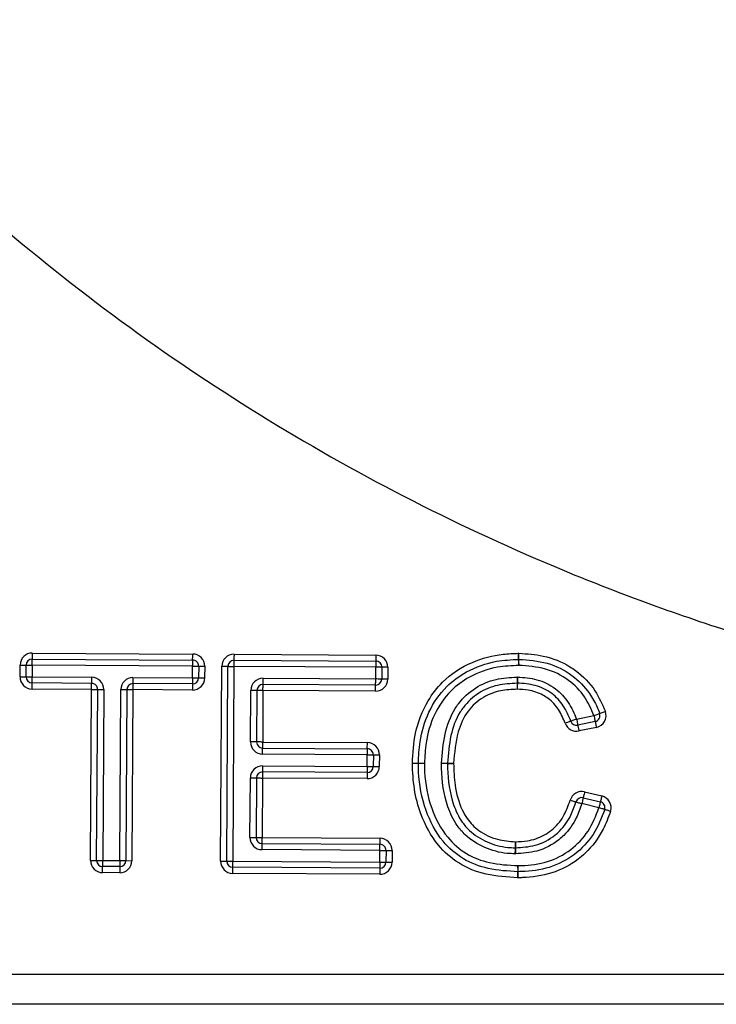
# Model space of a CAD drawing. Units: millimetres. Extents: x 57.73 to 59.82, y 194.3 to 197.27.
# Drawn here: x 57.95 to 57.99, y 195.82 to 195.88 of the extents above; entities that cross this region are included whole.
import ezdxf

# ---------------------------------------------------------------- set-up
doc = ezdxf.new("R2010")
doc.units = ezdxf.units.MM

# ---------------------------------------------------------------- blocks, each defined once
blk = doc.blocks.new('SUPERIOR')
for p, q in [((20.8576, 158.3896), (21.7409, 158.3843)), ((20.8578, 158.4229), (21.7411, 158.4176)), ((21.9683, 158.3829), (22.7493, 158.3782)), ((21.9685, 158.4162), (22.7495, 158.4116)), ((20.7903, 158.2918), (20.7907, 158.3566)), ((20.8237, 158.2916), (20.8241, 158.3564)), ((20.8574, 158.3562), (20.857, 158.2914)), ((21.7407, 158.3509), (20.8574, 158.3562)), ((21.7403, 158.2861), (21.7407, 158.3509)), ((21.774, 158.3507), (21.7736, 158.2859)), ((21.8073, 158.3505), (21.8069, 158.2857)), ((21.895, 157.2767), (21.9014, 158.35)), ((21.9283, 157.2765), (21.9348, 158.3498)), ((21.9681, 158.3496), (21.9617, 157.2763)), ((22.7491, 158.3449), (21.9681, 158.3496)), ((22.7487, 158.28), (22.7491, 158.3449)), ((22.7824, 158.3447), (22.782, 158.2798)), ((22.8157, 158.3445), (22.8153, 158.2796)), ((20.857, 158.2914), (21.1849, 158.2894)), ((21.4123, 158.288), (21.7403, 158.2861)), ((22.1285, 158.2837), (22.7487, 158.28)), ((21.1845, 158.2227), (20.8566, 158.2247)), ((21.1847, 158.2561), (20.8568, 158.258)), ((21.1789, 157.281), (21.1845, 158.2227)), ((21.2122, 157.2808), (21.2179, 158.2225)), ((21.2512, 158.2223), (21.2455, 157.2806)), ((21.3396, 157.28), (21.3453, 158.2218)), ((21.3786, 158.2216), (21.373, 157.2798)), ((21.4119, 158.2214), (21.4063, 157.2796)), ((21.7399, 158.2194), (21.4119, 158.2214)), ((21.7401, 158.2527), (21.4121, 158.2547)), ((22.0597, 157.9334), (22.0614, 158.2175)), ((22.0947, 158.2173), (22.093, 157.9332)), ((22.1281, 158.2171), (22.1264, 157.933)), ((22.7483, 158.2134), (22.1281, 158.2171)), ((22.7485, 158.2467), (22.1283, 158.2504)), ((23.8546, 158.0591), (23.9505, 158.0791)), ((23.9573, 158.0464), (23.8614, 158.0265)), ((23.9641, 158.0138), (23.8682, 157.9938)), ((22.1262, 157.8997), (22.7025, 157.8962)), ((22.1264, 157.933), (22.7027, 157.9295)), ((22.7023, 157.8629), (22.126, 157.8663)), ((22.7019, 157.798), (22.7023, 157.8629)), ((22.7357, 157.8627), (22.7353, 157.7978)), ((22.769, 157.8625), (22.7686, 157.7976)), ((22.1256, 157.8015), (22.7019, 157.798)), ((22.0565, 157.4073), (22.0585, 157.7352)), ((22.0918, 157.735), (22.0899, 157.4071)), ((22.1252, 157.7348), (22.1232, 157.4069)), ((22.7015, 157.7313), (22.1252, 157.7348)), ((22.7017, 157.7647), (22.1254, 157.7681)), ((23.8913, 157.6264), (23.9859, 157.6038)), ((23.8991, 157.6588), (23.9936, 157.6362)), ((23.9781, 157.5713), (23.8836, 157.594)), ((22.0565, 157.4073), (22.0899, 157.4071)), ((22.0899, 157.4071), (22.1232, 157.4069)), ((22.1232, 157.4069), (22.7726, 157.403)), ((22.123, 157.3735), (22.7724, 157.3696)), ((22.7722, 157.3363), (22.1228, 157.3402)), ((22.7719, 157.2714), (22.7722, 157.3363)), ((22.7722, 157.3363), (22.8056, 157.3361)), ((22.8056, 157.3361), (22.8052, 157.2712)), ((22.8056, 157.3361), (22.8389, 157.3359)), ((22.8389, 157.3359), (22.8385, 157.271)), ((21.1789, 157.281), (21.2122, 157.2808)), ((21.2122, 157.2808), (21.2455, 157.2806)), ((21.3394, 157.2467), (21.2453, 157.2473)), ((21.2455, 157.2806), (21.3396, 157.28)), ((21.3396, 157.28), (21.373, 157.2798)), ((21.373, 157.2798), (21.4063, 157.2796)), ((21.895, 157.2767), (21.9283, 157.2765)), ((21.9283, 157.2765), (21.9617, 157.2763)), ((22.7717, 157.2381), (21.9615, 157.243)), ((21.9617, 157.2763), (22.7719, 157.2714)), ((22.7719, 157.2714), (22.8052, 157.2712)), ((22.8052, 157.2712), (22.8385, 157.271)), ((21.3392, 157.2134), (21.2451, 157.2139)), ((22.7715, 157.2048), (21.9613, 157.2096)), ((14.3594, 156.6553), (27.7518, 156.6553)), ((27.7518, 156.4886), (14.3594, 156.4886))]:
    blk.add_line(p, q)
at = {"flags": 128}
for points in [[(20.8574, 158.3562), (20.8574, 158.3627), (20.8575, 158.369), (20.8575, 158.3748), (20.8575, 158.3798), (20.8576, 158.384), (20.8576, 158.387), (20.8576, 158.3889), (20.8576, 158.3896)], [(20.8578, 158.4229), (20.8577, 158.4164), (20.8577, 158.4101), (20.8577, 158.4044), (20.8576, 158.3993), (20.8576, 158.3952), (20.8576, 158.3921), (20.8576, 158.3902), (20.8576, 158.3896)], [(21.7409, 158.3843), (21.7409, 158.3836), (21.7408, 158.3817), (21.7408, 158.3787), (21.7408, 158.3745), (21.7408, 158.3695), (21.7407, 158.3637), (21.7407, 158.3574), (21.7407, 158.3509)], [(21.7409, 158.3843), (21.7409, 158.3849), (21.7409, 158.3868), (21.7409, 158.3899), (21.7409, 158.394), (21.741, 158.3991), (21.741, 158.4049), (21.741, 158.4111), (21.7411, 158.4176)], [(21.9683, 158.3829), (21.9683, 158.3823), (21.9683, 158.3804), (21.9683, 158.3773), (21.9682, 158.3731), (21.9682, 158.3681), (21.9682, 158.3623), (21.9681, 158.3561), (21.9681, 158.3496)], [(21.9685, 158.4162), (21.9685, 158.4097), (21.9684, 158.4035), (21.9684, 158.3977), (21.9683, 158.3927), (21.9683, 158.3885), (21.9683, 158.3854), (21.9683, 158.3835), (21.9683, 158.3829)], [(22.7493, 158.3782), (22.7493, 158.3776), (22.7493, 158.3757), (22.7492, 158.3726), (22.7492, 158.3685), (22.7492, 158.3634), (22.7491, 158.3576), (22.7491, 158.3514), (22.7491, 158.3449)], [(22.7495, 158.4116), (22.7494, 158.4051), (22.7494, 158.3988), (22.7494, 158.393), (22.7493, 158.388), (22.7493, 158.3838), (22.7493, 158.3808), (22.7493, 158.3789), (22.7493, 158.3782)], [(23.5356, 158.3881), (23.5356, 158.3888), (23.5356, 158.3906), (23.5356, 158.3937), (23.5355, 158.3979), (23.5355, 158.4029), (23.5354, 158.4087), (23.5353, 158.4149), (23.5352, 158.4214)], [(23.5356, 158.3881), (23.5357, 158.3875), (23.5357, 158.3856), (23.5357, 158.3825), (23.5358, 158.3783), (23.5358, 158.3733), (23.5359, 158.3675), (23.536, 158.3613), (23.536, 158.3548)], [(23.536, 158.3548), (23.5362, 158.3613), (23.5364, 158.3675), (23.5365, 158.3733), (23.5366, 158.3783), (23.5367, 158.3825), (23.5368, 158.3856), (23.5368, 158.3875), (23.5368, 158.3881)], [(23.5368, 158.3881), (23.5369, 158.3887), (23.5369, 158.3906), (23.537, 158.3937), (23.5371, 158.3979), (23.5372, 158.4029), (23.5373, 158.4087), (23.5375, 158.4149), (23.5376, 158.4214)], [(20.7907, 158.3566), (20.7972, 158.3566), (20.8035, 158.3566), (20.8092, 158.3565), (20.8143, 158.3565), (20.8184, 158.3565), (20.8215, 158.3565), (20.8234, 158.3564), (20.8241, 158.3564)], [(20.8241, 158.3564), (20.8247, 158.3564), (20.8266, 158.3564), (20.8297, 158.3564), (20.8338, 158.3564), (20.8389, 158.3564), (20.8446, 158.3563), (20.8509, 158.3563), (20.8574, 158.3562)], [(21.7407, 158.3509), (21.7472, 158.3509), (21.7534, 158.3509), (21.7592, 158.3508), (21.7642, 158.3508), (21.7684, 158.3508), (21.7715, 158.3508), (21.7734, 158.3507), (21.774, 158.3507)], [(21.774, 158.3507), (21.7746, 158.3507), (21.7765, 158.3507), (21.7796, 158.3507), (21.7838, 158.3507), (21.7888, 158.3507), (21.7946, 158.3506), (21.8008, 158.3506), (21.8073, 158.3505)], [(21.9014, 158.35), (21.9079, 158.3499), (21.9142, 158.3499), (21.9199, 158.3499), (21.925, 158.3498), (21.9291, 158.3498), (21.9322, 158.3498), (21.9341, 158.3498), (21.9348, 158.3498)], [(21.9348, 158.3498), (21.9354, 158.3498), (21.9373, 158.3498), (21.9404, 158.3497), (21.9445, 158.3497), (21.9496, 158.3497), (21.9553, 158.3497), (21.9616, 158.3496), (21.9681, 158.3496)], [(22.7824, 158.3447), (22.7818, 158.3447), (22.7799, 158.3447), (22.7768, 158.3447), (22.7726, 158.3447), (22.7676, 158.3448), (22.7618, 158.3448), (22.7556, 158.3449), (22.7491, 158.3449)], [(22.8157, 158.3445), (22.8092, 158.3445), (22.803, 158.3446), (22.7972, 158.3446), (22.7922, 158.3446), (22.788, 158.3447), (22.7849, 158.3447), (22.783, 158.3447), (22.7824, 158.3447)], [(20.7903, 158.2918), (20.7968, 158.2917), (20.8031, 158.2917), (20.8089, 158.2917), (20.8139, 158.2916), (20.818, 158.2916), (20.8211, 158.2916), (20.823, 158.2916), (20.8237, 158.2916)], [(20.8237, 158.2916), (20.8243, 158.2916), (20.8262, 158.2916), (20.8293, 158.2915), (20.8334, 158.2915), (20.8385, 158.2915), (20.8442, 158.2915), (20.8505, 158.2914), (20.857, 158.2914)], [(20.8568, 158.258), (20.8568, 158.2587), (20.8568, 158.2606), (20.8568, 158.2637), (20.8569, 158.2678), (20.8569, 158.2729), (20.8569, 158.2786), (20.857, 158.2849), (20.857, 158.2914)], [(21.1847, 158.2561), (21.1847, 158.2567), (21.1847, 158.2586), (21.1848, 158.2617), (21.1848, 158.2658), (21.1848, 158.2709), (21.1848, 158.2767), (21.1849, 158.2829), (21.1849, 158.2894)], [(21.4123, 158.288), (21.4123, 158.2815), (21.4123, 158.2753), (21.4122, 158.2695), (21.4122, 158.2645), (21.4122, 158.2603), (21.4122, 158.2572), (21.4122, 158.2554), (21.4121, 158.2547)], [(21.7403, 158.2861), (21.7402, 158.2796), (21.7402, 158.2733), (21.7402, 158.2676), (21.7401, 158.2625), (21.7401, 158.2584), (21.7401, 158.2553), (21.7401, 158.2534), (21.7401, 158.2527)], [(21.7403, 158.2861), (21.7468, 158.286), (21.753, 158.286), (21.7588, 158.286), (21.7638, 158.2859), (21.768, 158.2859), (21.7711, 158.2859), (21.773, 158.2859), (21.7736, 158.2859)], [(21.7736, 158.2859), (21.7742, 158.2859), (21.7761, 158.2859), (21.7792, 158.2858), (21.7834, 158.2858), (21.7884, 158.2858), (21.7942, 158.2858), (21.8004, 158.2857), (21.8069, 158.2857)], [(22.1283, 158.2504), (22.1283, 158.2511), (22.1283, 158.253), (22.1283, 158.256), (22.1283, 158.2602), (22.1283, 158.2652), (22.1284, 158.271), (22.1284, 158.2772), (22.1285, 158.2837)], [(22.7485, 158.2467), (22.7485, 158.2473), (22.7485, 158.2492), (22.7485, 158.2523), (22.7485, 158.2565), (22.7486, 158.2615), (22.7486, 158.2673), (22.7486, 158.2735), (22.7487, 158.28)], [(22.782, 158.2798), (22.7814, 158.2798), (22.7795, 158.2798), (22.7764, 158.2799), (22.7722, 158.2799), (22.7672, 158.2799), (22.7614, 158.2799), (22.7552, 158.28), (22.7487, 158.28)], [(22.8153, 158.2796), (22.8088, 158.2797), (22.8026, 158.2797), (22.7968, 158.2797), (22.7918, 158.2798), (22.7876, 158.2798), (22.7845, 158.2798), (22.7826, 158.2798), (22.782, 158.2798)], [(23.5274, 158.29), (23.5274, 158.2835), (23.5274, 158.2772), (23.5275, 158.2714), (23.5275, 158.2664), (23.5276, 158.2622), (23.5276, 158.2592), (23.5276, 158.2573), (23.5276, 158.2566)], [(23.5296, 158.2899), (23.5294, 158.2834), (23.5293, 158.2772), (23.5291, 158.2714), (23.529, 158.2664), (23.5289, 158.2622), (23.5288, 158.2592), (23.5287, 158.2573), (23.5287, 158.2566)], [(20.8566, 158.2247), (20.8566, 158.2312), (20.8567, 158.2375), (20.8567, 158.2432), (20.8567, 158.2483), (20.8568, 158.2524), (20.8568, 158.2555), (20.8568, 158.2574), (20.8568, 158.258)], [(21.1845, 158.2227), (21.1846, 158.2292), (21.1846, 158.2355), (21.1846, 158.2413), (21.1847, 158.2463), (21.1847, 158.2505), (21.1847, 158.2535), (21.1847, 158.2554), (21.1847, 158.2561)], [(21.1845, 158.2227), (21.191, 158.2227), (21.1973, 158.2227), (21.203, 158.2226), (21.2081, 158.2226), (21.2122, 158.2226), (21.2153, 158.2226), (21.2172, 158.2225), (21.2179, 158.2225)], [(21.2179, 158.2225), (21.2185, 158.2225), (21.2204, 158.2225), (21.2235, 158.2225), (21.2276, 158.2225), (21.2327, 158.2225), (21.2384, 158.2224), (21.2447, 158.2224), (21.2512, 158.2223)], [(21.3453, 158.2218), (21.3518, 158.2217), (21.358, 158.2217), (21.3638, 158.2217), (21.3689, 158.2216), (21.373, 158.2216), (21.3761, 158.2216), (21.378, 158.2216), (21.3786, 158.2216)], [(21.3786, 158.2216), (21.3793, 158.2216), (21.3812, 158.2216), (21.3842, 158.2215), (21.3884, 158.2215), (21.3934, 158.2215), (21.3992, 158.2215), (21.4054, 158.2214), (21.4119, 158.2214)], [(21.4121, 158.2547), (21.4121, 158.2541), (21.4121, 158.2522), (21.4121, 158.2491), (21.4121, 158.2449), (21.4121, 158.2399), (21.412, 158.2341), (21.412, 158.2279), (21.4119, 158.2214)], [(21.7401, 158.2527), (21.7401, 158.2521), (21.7401, 158.2502), (21.74, 158.2471), (21.74, 158.243), (21.74, 158.2379), (21.74, 158.2322), (21.7399, 158.2259), (21.7399, 158.2194)], [(22.0947, 158.2173), (22.0941, 158.2173), (22.0922, 158.2173), (22.0891, 158.2173), (22.085, 158.2173), (22.0799, 158.2174), (22.0742, 158.2174), (22.0679, 158.2174), (22.0614, 158.2175)], [(22.1281, 158.2171), (22.1216, 158.2171), (22.1153, 158.2172), (22.1095, 158.2172), (22.1045, 158.2172), (22.1003, 158.2172), (22.0973, 158.2173), (22.0954, 158.2173), (22.0947, 158.2173)], [(22.1281, 158.2171), (22.1281, 158.2236), (22.1281, 158.2298), (22.1282, 158.2356), (22.1282, 158.2407), (22.1282, 158.2448), (22.1282, 158.2479), (22.1283, 158.2498), (22.1283, 158.2504)], [(22.7483, 158.2134), (22.7483, 158.2199), (22.7484, 158.2261), (22.7484, 158.2319), (22.7484, 158.2369), (22.7484, 158.2411), (22.7485, 158.2442), (22.7485, 158.2461), (22.7485, 158.2467)], [(23.5276, 158.2566), (23.5276, 158.256), (23.5276, 158.2541), (23.5276, 158.251), (23.5277, 158.2469), (23.5277, 158.2418), (23.5277, 158.236), (23.5278, 158.2298), (23.5278, 158.2233)], [(23.5287, 158.2566), (23.5287, 158.256), (23.5286, 158.2541), (23.5286, 158.251), (23.5285, 158.2469), (23.5283, 158.2418), (23.5282, 158.236), (23.528, 158.2298), (23.5278, 158.2233)], [(23.9819, 158.0902), (23.9825, 158.0905), (23.9843, 158.0911), (23.9872, 158.0921), (23.9911, 158.0935), (23.9959, 158.0952), (24.0013, 158.0971), (24.0072, 158.0992), (24.0133, 158.1014)], [(23.8233, 158.0476), (23.8227, 158.0473), (23.8209, 158.0467), (23.8181, 158.0456), (23.8142, 158.0442), (23.8094, 158.0424), (23.804, 158.0404), (23.7982, 158.0383), (23.7921, 158.036)], [(23.8546, 158.0591), (23.8485, 158.0569), (23.8426, 158.0547), (23.8372, 158.0527), (23.8325, 158.0509), (23.8286, 158.0495), (23.8257, 158.0484), (23.8239, 158.0478), (23.8233, 158.0476)], [(23.8546, 158.0591), (23.8559, 158.0527), (23.8572, 158.0466), (23.8584, 158.041), (23.8594, 158.036), (23.8602, 158.032), (23.8609, 158.029), (23.8613, 158.0271), (23.8614, 158.0265)], [(23.9505, 158.0791), (23.9567, 158.0813), (23.9626, 158.0834), (23.968, 158.0853), (23.9727, 158.087), (23.9766, 158.0884), (23.9795, 158.0894), (23.9813, 158.09), (23.9819, 158.0902)], [(23.9505, 158.0791), (23.9519, 158.0727), (23.9531, 158.0666), (23.9543, 158.061), (23.9553, 158.056), (23.9562, 158.0519), (23.9568, 158.0489), (23.9572, 158.0471), (23.9573, 158.0464)], [(23.8614, 158.0265), (23.8615, 158.0258), (23.8619, 158.024), (23.8625, 158.021), (23.8634, 158.0169), (23.8644, 158.012), (23.8656, 158.0063), (23.8669, 158.0002), (23.8682, 157.9938)], [(23.9573, 158.0464), (23.9575, 158.0458), (23.9578, 158.044), (23.9585, 158.0409), (23.9593, 158.0369), (23.9603, 158.0319), (23.9615, 158.0263), (23.9628, 158.0202), (23.9641, 158.0138)], [(22.093, 157.9332), (22.0924, 157.9332), (22.0905, 157.9332), (22.0874, 157.9332), (22.0833, 157.9333), (22.0782, 157.9333), (22.0724, 157.9333), (22.0662, 157.9334), (22.0597, 157.9334)], [(22.1264, 157.933), (22.1199, 157.933), (22.1136, 157.9331), (22.1078, 157.9331), (22.1028, 157.9331), (22.0986, 157.9332), (22.0956, 157.9332), (22.0937, 157.9332), (22.093, 157.9332)], [(22.126, 157.8663), (22.126, 157.8728), (22.126, 157.8791), (22.1261, 157.8849), (22.1261, 157.8899), (22.1261, 157.894), (22.1261, 157.8971), (22.1262, 157.899), (22.1262, 157.8997)], [(22.1264, 157.933), (22.1263, 157.9265), (22.1263, 157.9202), (22.1262, 157.9145), (22.1262, 157.9094), (22.1262, 157.9053), (22.1262, 157.9022), (22.1262, 157.9003), (22.1262, 157.8997)], [(22.7025, 157.8962), (22.7025, 157.8956), (22.7025, 157.8937), (22.7025, 157.8906), (22.7025, 157.8864), (22.7024, 157.8814), (22.7024, 157.8756), (22.7024, 157.8694), (22.7023, 157.8629)], [(22.7025, 157.8962), (22.7025, 157.8968), (22.7025, 157.8987), (22.7026, 157.9018), (22.7026, 157.906), (22.7026, 157.911), (22.7027, 157.9168), (22.7027, 157.923), (22.7027, 157.9295)], [(22.7023, 157.8629), (22.7088, 157.8628), (22.7151, 157.8628), (22.7208, 157.8628), (22.7259, 157.8627), (22.73, 157.8627), (22.7331, 157.8627), (22.735, 157.8627), (22.7357, 157.8627)], [(22.7357, 157.8627), (22.7363, 157.8627), (22.7382, 157.8627), (22.7413, 157.8626), (22.7454, 157.8626), (22.7505, 157.8626), (22.7562, 157.8626), (22.7625, 157.8625), (22.769, 157.8625)], [(22.1256, 157.8015), (22.1255, 157.795), (22.1255, 157.7887), (22.1255, 157.7829), (22.1254, 157.7779), (22.1254, 157.7738), (22.1254, 157.7707), (22.1254, 157.7688), (22.1254, 157.7681)], [(22.7019, 157.798), (22.7019, 157.7915), (22.7019, 157.7853), (22.7018, 157.7795), (22.7018, 157.7744), (22.7018, 157.7703), (22.7018, 157.7672), (22.7017, 157.7653), (22.7017, 157.7647)], [(22.7019, 157.798), (22.7084, 157.798), (22.7147, 157.7979), (22.7205, 157.7979), (22.7255, 157.7979), (22.7297, 157.7978), (22.7327, 157.7978), (22.7346, 157.7978), (22.7353, 157.7978)], [(22.7353, 157.7978), (22.7359, 157.7978), (22.7378, 157.7978), (22.7409, 157.7978), (22.745, 157.7978), (22.7501, 157.7977), (22.7558, 157.7977), (22.7621, 157.7976), (22.7686, 157.7976)], [(23.1113, 157.8166), (23.1178, 157.8164), (23.124, 157.8162), (23.1298, 157.8161), (23.1349, 157.8159), (23.139, 157.8158), (23.1421, 157.8157), (23.144, 157.8156), (23.1446, 157.8156)], [(23.1446, 157.8144), (23.144, 157.8144), (23.1421, 157.8144), (23.139, 157.8144), (23.1348, 157.8144), (23.1298, 157.8143), (23.124, 157.8143), (23.1178, 157.8143), (23.1113, 157.8142)], [(23.1446, 157.8156), (23.1453, 157.8156), (23.1472, 157.8155), (23.1502, 157.8154), (23.1544, 157.8153), (23.1594, 157.8151), (23.1652, 157.815), (23.1714, 157.8148), (23.1779, 157.8146)], [(23.1779, 157.8146), (23.1714, 157.8145), (23.1652, 157.8145), (23.1594, 157.8145), (23.1544, 157.8145), (23.1502, 157.8144), (23.1471, 157.8144), (23.1452, 157.8144), (23.1446, 157.8144)], [(22.0585, 157.7352), (22.065, 157.7352), (22.0713, 157.7351), (22.077, 157.7351), (22.0821, 157.7351), (22.0862, 157.735), (22.0893, 157.735), (22.0912, 157.735), (22.0918, 157.735)], [(22.0918, 157.735), (22.0925, 157.735), (22.0944, 157.735), (22.0975, 157.735), (22.1016, 157.7349), (22.1066, 157.7349), (22.1124, 157.7349), (22.1187, 157.7348), (22.1252, 157.7348)], [(22.1254, 157.7681), (22.1254, 157.7675), (22.1254, 157.7656), (22.1253, 157.7625), (22.1253, 157.7584), (22.1253, 157.7533), (22.1252, 157.7476), (22.1252, 157.7413), (22.1252, 157.7348)], [(22.7017, 157.7647), (22.7017, 157.764), (22.7017, 157.7621), (22.7017, 157.7591), (22.7017, 157.7549), (22.7017, 157.7499), (22.7016, 157.7441), (22.7016, 157.7378), (22.7015, 157.7313)], [(23.8913, 157.6264), (23.8912, 157.6258), (23.8907, 157.6239), (23.89, 157.6209), (23.889, 157.6169), (23.8879, 157.612), (23.8865, 157.6064), (23.8851, 157.6003), (23.8836, 157.594)], [(23.8991, 157.6588), (23.8976, 157.6525), (23.8961, 157.6464), (23.8948, 157.6408), (23.8936, 157.6359), (23.8926, 157.6318), (23.8919, 157.6289), (23.8915, 157.627), (23.8913, 157.6264)], [(23.9936, 157.6362), (23.9921, 157.6298), (23.9907, 157.6238), (23.9893, 157.6182), (23.9882, 157.6132), (23.9872, 157.6092), (23.9865, 157.6062), (23.986, 157.6044), (23.9859, 157.6038)], [(23.8194, 157.6122), (23.8257, 157.6104), (23.8317, 157.6087), (23.8372, 157.6071), (23.8421, 157.6058), (23.8461, 157.6046), (23.8491, 157.6038), (23.8509, 157.6033), (23.8515, 157.6031)], [(23.8515, 157.6031), (23.8521, 157.6029), (23.8539, 157.6024), (23.8569, 157.6015), (23.8609, 157.6004), (23.8657, 157.599), (23.8713, 157.5975), (23.8773, 157.5957), (23.8836, 157.594)], [(23.9859, 157.6038), (23.9857, 157.6031), (23.9853, 157.6013), (23.9846, 157.5983), (23.9836, 157.5943), (23.9824, 157.5893), (23.9811, 157.5837), (23.9796, 157.5777), (23.9781, 157.5713)], [(24.0099, 157.5613), (24.0093, 157.5614), (24.0075, 157.562), (24.0045, 157.563), (24.0006, 157.5642), (23.9958, 157.5657), (23.9903, 157.5675), (23.9843, 157.5694), (23.9781, 157.5713)], [(24.0417, 157.5512), (24.0355, 157.5531), (24.0295, 157.555), (24.024, 157.5568), (24.0192, 157.5583), (24.0153, 157.5596), (24.0123, 157.5605), (24.0105, 157.5611), (24.0099, 157.5613)], [(22.123, 157.3735), (22.123, 157.3742), (22.123, 157.3761), (22.123, 157.3792), (22.1231, 157.3833), (22.1231, 157.3884), (22.1231, 157.3941), (22.1232, 157.4004), (22.1232, 157.4069)], [(22.7724, 157.3696), (22.7724, 157.3703), (22.7725, 157.3722), (22.7725, 157.3753), (22.7725, 157.3794), (22.7725, 157.3845), (22.7726, 157.3902), (22.7726, 157.3965), (22.7726, 157.403)], [(22.1228, 157.3402), (22.1228, 157.3467), (22.1229, 157.353), (22.1229, 157.3587), (22.1229, 157.3638), (22.123, 157.3679), (22.123, 157.371), (22.123, 157.3729), (22.123, 157.3735)], [(22.7722, 157.3363), (22.7723, 157.3428), (22.7723, 157.3491), (22.7724, 157.3548), (22.7724, 157.3599), (22.7724, 157.364), (22.7724, 157.3671), (22.7724, 157.369), (22.7724, 157.3696)], [(23.5165, 157.3506), (23.5165, 157.3499), (23.5164, 157.3481), (23.5163, 157.345), (23.5162, 157.3408), (23.5161, 157.3358), (23.5159, 157.33), (23.5157, 157.3238), (23.5155, 157.3173)], [(23.5175, 157.3839), (23.5173, 157.3774), (23.5171, 157.3712), (23.517, 157.3654), (23.5168, 157.3603), (23.5167, 157.3562), (23.5166, 157.3531), (23.5165, 157.3512), (23.5165, 157.3506)], [(23.5175, 157.3839), (23.5176, 157.3774), (23.5177, 157.3711), (23.5178, 157.3654), (23.5178, 157.3603), (23.5179, 157.3562), (23.5179, 157.3531), (23.518, 157.3512), (23.518, 157.3506)], [(23.518, 157.3506), (23.518, 157.3499), (23.518, 157.348), (23.518, 157.345), (23.5181, 157.3408), (23.5182, 157.3358), (23.5182, 157.33), (23.5183, 157.3237), (23.5184, 157.3172)], [(21.2451, 157.2139), (21.2452, 157.2204), (21.2452, 157.2267), (21.2453, 157.2325), (21.2453, 157.2375), (21.2453, 157.2417), (21.2453, 157.2447), (21.2453, 157.2466), (21.2453, 157.2473)], [(21.2453, 157.2473), (21.2453, 157.2479), (21.2454, 157.2498), (21.2454, 157.2529), (21.2454, 157.257), (21.2454, 157.2621), (21.2455, 157.2679), (21.2455, 157.2741), (21.2455, 157.2806)], [(21.3394, 157.2467), (21.3394, 157.2461), (21.3394, 157.2442), (21.3394, 157.2411), (21.3394, 157.2369), (21.3393, 157.2319), (21.3393, 157.2261), (21.3393, 157.2199), (21.3392, 157.2134)], [(21.3396, 157.28), (21.3396, 157.2735), (21.3396, 157.2673), (21.3395, 157.2615), (21.3395, 157.2565), (21.3395, 157.2523), (21.3394, 157.2492), (21.3394, 157.2473), (21.3394, 157.2467)], [(21.9613, 157.2096), (21.9613, 157.2161), (21.9613, 157.2224), (21.9614, 157.2282), (21.9614, 157.2332), (21.9614, 157.2374), (21.9614, 157.2404), (21.9614, 157.2423), (21.9615, 157.243)], [(21.9615, 157.243), (21.9615, 157.2436), (21.9615, 157.2455), (21.9615, 157.2486), (21.9615, 157.2527), (21.9615, 157.2578), (21.9616, 157.2636), (21.9616, 157.2698), (21.9617, 157.2763)], [(22.7717, 157.2381), (22.7717, 157.2375), (22.7716, 157.2356), (22.7716, 157.2325), (22.7716, 157.2284), (22.7716, 157.2233), (22.7715, 157.2175), (22.7715, 157.2113), (22.7715, 157.2048)], [(22.7719, 157.2714), (22.7718, 157.2649), (22.7718, 157.2587), (22.7717, 157.2529), (22.7717, 157.2479), (22.7717, 157.2437), (22.7717, 157.2407), (22.7717, 157.2388), (22.7717, 157.2381)], [(23.5321, 157.2523), (23.5319, 157.2458), (23.5318, 157.2395), (23.5317, 157.2338), (23.5316, 157.2287), (23.5315, 157.2246), (23.5314, 157.2215), (23.5314, 157.2196), (23.5314, 157.219)], [(23.5325, 157.2189), (23.5325, 157.2196), (23.5325, 157.2215), (23.5325, 157.2246), (23.5324, 157.2287), (23.5323, 157.2338), (23.5322, 157.2395), (23.5322, 157.2458), (23.5321, 157.2523)], [(23.5307, 157.1856), (23.5309, 157.1921), (23.531, 157.1984), (23.5311, 157.2041), (23.5312, 157.2092), (23.5313, 157.2133), (23.5313, 157.2164), (23.5314, 157.2183), (23.5314, 157.219)], [(23.533, 157.1856), (23.5329, 157.1921), (23.5329, 157.1984), (23.5328, 157.2041), (23.5327, 157.2092), (23.5326, 157.2133), (23.5326, 157.2164), (23.5326, 157.2183), (23.5325, 157.2189)]]:
    blk.add_lwpolyline(points, dxfattribs=at)
for centre, radius, start, end in [((20.8574, 158.3562), 0.0667, 89.6563, 179.6563), ((20.8574, 158.3562), 0.0333, 89.6563, 179.6563), ((21.7407, 158.3509), 0.0333, 359.6563, 89.6563), ((21.7407, 158.3509), 0.0667, 359.6563, 89.6563), ((21.9681, 158.3496), 0.0667, 89.6563, 179.6563), ((21.9681, 158.3496), 0.0333, 89.6563, 179.6563), ((22.7491, 158.3449), 0.0333, 359.6563, 89.6563), ((22.7491, 158.3449), 0.0667, 359.6563, 89.6563), ((23.536, 158.3548), 0.0667, 88.6222, 90.6868), ((23.536, 158.3548), 0.0333, 88.6222, 90.6868), ((20.857, 158.2914), 0.0667, 179.6563, 269.6563), ((20.857, 158.2914), 0.0333, 179.6563, 269.6563), ((21.1845, 158.2227), 0.0667, 359.6563, 89.6563), ((21.4119, 158.2214), 0.0667, 89.6563, 179.6563), ((21.7403, 158.2861), 0.0667, 269.6563, 359.6563), ((21.7403, 158.2861), 0.0333, 269.6563, 359.6563), ((22.1281, 158.2171), 0.0667, 89.6563, 179.6563), ((22.7487, 158.28), 0.0667, 269.6563, 359.6563), ((22.7487, 158.28), 0.0333, 269.6563, 359.6563), ((23.5278, 158.2233), 0.0667, 88.4883, 90.405), ((21.1845, 158.2227), 0.0333, 359.6563, 89.6563), ((21.4119, 158.2214), 0.0333, 89.6563, 179.6563), ((22.1281, 158.2171), 0.0333, 89.6563, 179.6563), ((23.5278, 158.2233), 0.0333, 88.4883, 90.405), ((23.9505, 158.0791), 0.0667, 281.7621, 19.5672), ((23.8546, 158.0591), 0.0333, 200.2588, 281.7621), ((23.9505, 158.0791), 0.0333, 281.7621, 19.5672), ((23.8546, 158.0591), 0.0667, 200.2588, 281.7621), ((22.1264, 157.933), 0.0667, 179.6563, 269.6563), ((22.1264, 157.933), 0.0333, 179.6563, 269.6563), ((22.7023, 157.8629), 0.0333, 359.6563, 89.6563), ((22.7023, 157.8629), 0.0667, 359.6563, 89.6563), ((22.1252, 157.7348), 0.0667, 89.6563, 179.6563), ((22.7019, 157.798), 0.0667, 269.6563, 359.6563), ((22.7019, 157.798), 0.0333, 269.6563, 359.6563), ((23.1779, 157.8146), 0.0667, 178.229, 180.2892), ((23.1779, 157.8146), 0.0333, 178.229, 180.2892), ((22.1252, 157.7348), 0.0333, 89.6563, 179.6563), ((23.8836, 157.594), 0.0667, 76.5428, 164.1222), ((23.8836, 157.594), 0.0333, 76.5428, 164.1222), ((23.9781, 157.5713), 0.0667, 342.3997, 76.5428), ((23.9781, 157.5713), 0.0333, 342.3997, 76.5428), ((22.1232, 157.4069), 0.0667, 179.6563, 269.6563), ((22.1232, 157.4069), 0.0333, 179.6563, 269.6563), ((22.7722, 157.3363), 0.0667, 359.6563, 89.6563), ((22.7722, 157.3363), 0.0333, 359.6563, 89.6563), ((23.5175, 157.3839), 0.0333, 268.2663, 270.7694), ((23.5175, 157.3839), 0.0667, 268.2663, 270.7694), ((21.2455, 157.2806), 0.0667, 179.6563, 269.6563), ((21.2455, 157.2806), 0.0333, 179.6563, 269.6563), ((21.3396, 157.28), 0.0667, 269.6563, 359.6563), ((21.3396, 157.28), 0.0333, 269.6563, 359.6563), ((21.9617, 157.2763), 0.0667, 179.6563, 269.6563), ((21.9617, 157.2763), 0.0333, 179.6563, 269.6563), ((22.7719, 157.2714), 0.0667, 269.6563, 359.6563), ((22.7719, 157.2714), 0.0333, 269.6563, 359.6563), ((23.5321, 157.2523), 0.0667, 268.8694, 270.8497), ((23.5321, 157.2523), 0.0333, 268.8694, 270.8497)]:
    blk.add_arc(centre, radius, start, end)
for points, knots in [([(19.5266, 161.9105), (19.6831, 161.7402), (20.0464, 161.3452), (20.6677, 160.7753), (21.3871, 160.2069), (22.1498, 159.6976), (22.9498, 159.2495), (23.8137, 158.8513), (24.74, 158.5139), (25.7254, 158.2513), (26.7297, 158.0694), (27.4077, 158.0228), (27.7467, 157.9996)], [0, 0, 0, 0, 0.074183, 0.172171, 0.270158, 0.368146, 0.466133, 0.564121, 0.673091, 0.78206, 0.89103, 1, 1, 1, 1]), ([(22.9505, 157.8156), (22.9537, 157.8715), (22.9606, 157.9911), (23.0208, 158.1456), (23.1261, 158.2846), (23.2705, 158.3774), (23.4201, 158.4178), (23.5068, 158.4205), (23.5352, 158.4214)], [0, 0, 0, 0, 0.177037, 0.3789, 0.515139, 0.725037, 0.909805, 1, 1, 1, 1]), ([(22.9838, 157.8153), (22.9856, 157.8552), (22.99, 157.9515), (23.0344, 158.1009), (23.1249, 158.2362), (23.257, 158.3316), (23.3957, 158.3815), (23.4948, 158.3862), (23.5356, 158.3881)], [0, 0, 0, 0, 0.133901, 0.323032, 0.515664, 0.668031, 0.863125, 1, 1, 1, 1]), ([(23.5368, 158.3881), (23.5896, 158.3844), (23.6933, 158.3771), (23.8306, 158.3088), (23.9195, 158.2171), (23.9626, 158.1404), (23.9775, 158.1018), (23.9819, 158.0902)], [0, 0, 0, 0, 0.275394, 0.541757, 0.782659, 0.935211, 1, 1, 1, 1]), ([(23.5376, 158.4214), (23.5827, 158.4187), (23.6805, 158.4127), (23.7853, 158.37), (23.8818, 158.3047), (23.9586, 158.2267), (23.9964, 158.1403), (24.0133, 158.1014)], [0, 0, 0, 0, 0.220365, 0.479084, 0.540069, 0.792699, 1, 1, 1, 1]), ([(23.536, 158.3548), (23.4972, 158.353), (23.4034, 158.3486), (23.2729, 158.3018), (23.1494, 158.2127), (23.0648, 158.0859), (23.023, 157.9448), (23.0189, 157.8533), (23.0172, 157.815)], [0, 0, 0, 0, 0.1382383, 0.3332551, 0.4833496, 0.6741202, 0.8638438, 1, 1, 1, 1]), ([(23.9505, 158.0791), (23.935, 158.1144), (23.9022, 158.1887), (23.8103, 158.2812), (23.683, 158.3448), (23.586, 158.3514), (23.536, 158.3548)], [0, 0, 0, 0, 0.216334, 0.455537, 0.719915, 1, 1, 1, 1]), ([(23.1113, 157.8166), (23.1153, 157.8701), (23.123, 157.9738), (23.1633, 158.0846), (23.2222, 158.1698), (23.2928, 158.2353), (23.4081, 158.2838), (23.4883, 158.288), (23.5274, 158.29)], [0, 0, 0, 0, 0.225873, 0.438366, 0.484763, 0.66284, 0.835864, 1, 1, 1, 1]), ([(23.5296, 158.2899), (23.5474, 158.2893), (23.6017, 158.2872), (23.6744, 158.2668), (23.7523, 158.2201), (23.8138, 158.1538), (23.841, 158.0905), (23.8546, 158.0591)], [0, 0, 0, 0, 0.125266, 0.381509, 0.518166, 0.760736, 1, 1, 1, 1]), ([(23.5276, 158.2566), (23.4911, 158.2548), (23.4172, 158.2512), (23.3114, 158.2068), (23.2472, 158.1473), (23.193, 158.069), (23.1557, 157.9647), (23.1484, 157.8667), (23.1446, 157.8156)], [0, 0, 0, 0, 0.1651032, 0.3346588, 0.5090015, 0.5541479, 0.7671961, 1, 1, 1, 1]), ([(23.5278, 158.2233), (23.4974, 158.222), (23.433, 158.2193), (23.3356, 158.1826), (23.248, 158.1048), (23.1906, 157.9744), (23.1826, 157.8732), (23.1779, 157.8146)], [0, 0, 0, 0, 0.149479, 0.316353, 0.50206, 0.711273, 1, 1, 1, 1]), ([(23.7921, 158.036), (23.7811, 158.0618), (23.7591, 158.1134), (23.7127, 158.1648), (23.6553, 158.2011), (23.5968, 158.2203), (23.5481, 158.2224), (23.5278, 158.2233)], [0, 0, 0, 0, 0.241072, 0.481374, 0.580488, 0.825535, 1, 1, 1, 1]), ([(23.8233, 158.0476), (23.8109, 158.0766), (23.7862, 158.134), (23.7309, 158.1941), (23.6611, 158.2358), (23.5951, 158.2542), (23.5455, 158.256), (23.5287, 158.2566)], [0, 0, 0, 0, 0.243476, 0.481645, 0.615349, 0.870339, 1, 1, 1, 1]), ([(23.5307, 157.1856), (23.4723, 157.1889), (23.3591, 157.1952), (23.2049, 157.257), (23.0757, 157.3714), (22.9982, 157.5178), (22.9572, 157.6734), (22.9527, 157.7682), (22.9505, 157.8156)], [0, 0, 0, 0, 0.180733, 0.349806, 0.503879, 0.706609, 0.853166, 1, 1, 1, 1]), ([(22.9838, 157.8153), (22.9835, 157.8153), (22.9827, 157.8153), (22.977, 157.8153), (22.9685, 157.8154), (22.9597, 157.8155), (22.9536, 157.8155), (22.9511, 157.8156), (22.9505, 157.8156)], [0, 0, 0, 0, 0.214634, 0.429273, 0.643911, 0.858568, 0.965589, 1, 1, 1, 1]), ([(23.5314, 157.219), (23.4765, 157.2219), (23.3724, 157.2275), (23.2266, 157.2832), (23.1012, 157.3921), (23.0146, 157.5605), (22.9849, 157.7119), (22.984, 157.7994), (22.9838, 157.8153)], [0, 0, 0, 0, 0.179579, 0.339995, 0.501476, 0.713046, 0.947957, 1, 1, 1, 1]), ([(23.0172, 157.815), (23.0166, 157.815), (23.0141, 157.815), (23.008, 157.8151), (22.9991, 157.8151), (22.9907, 157.8152), (22.9849, 157.8153), (22.9842, 157.8153), (22.9838, 157.8153)], [0, 0, 0, 0, 0.034402, 0.141432, 0.35609, 0.570729, 0.785364, 1, 1, 1, 1]), ([(23.0172, 157.815), (23.0173, 157.7998), (23.0182, 157.7161), (23.0463, 157.5725), (23.1274, 157.4138), (23.2443, 157.3121), (23.3812, 157.2602), (23.4794, 157.2551), (23.5321, 157.2523)], [0, 0, 0, 0, 0.052826, 0.290712, 0.501458, 0.659603, 0.817718, 1, 1, 1, 1]), ([(23.5155, 157.3173), (23.5011, 157.3178), (23.4441, 157.3199), (23.3463, 157.3467), (23.2533, 157.4049), (23.1852, 157.4841), (23.1283, 157.6058), (23.1117, 157.7257), (23.1113, 157.8057), (23.1113, 157.8142)], [0, 0, 0, 0, 0.059946, 0.23682, 0.41376, 0.506755, 0.667448, 0.964435, 1, 1, 1, 1]), ([(23.1446, 157.8144), (23.1446, 157.806), (23.145, 157.7296), (23.1605, 157.6165), (23.2134, 157.5026), (23.2755, 157.4304), (23.3604, 157.3776), (23.4501, 157.353), (23.5029, 157.3511), (23.5165, 157.3506)], [0, 0, 0, 0, 0.03759, 0.341807, 0.500696, 0.591308, 0.764202, 0.938975, 1, 1, 1, 1]), ([(23.1779, 157.8146), (23.1792, 157.7749), (23.182, 157.6876), (23.2099, 157.5839), (23.2567, 157.4995), (23.3191, 157.4369), (23.4135, 157.3927), (23.4846, 157.3867), (23.5175, 157.3839)], [0, 0, 0, 0, 0.191728, 0.421805, 0.509844, 0.656525, 0.841057, 1, 1, 1, 1]), ([(23.5175, 157.3839), (23.5397, 157.3848), (23.594, 157.3869), (23.6626, 157.4101), (23.7309, 157.4552), (23.7867, 157.5189), (23.8086, 157.5813), (23.8194, 157.6122)], [0, 0, 0, 0, 0.162752, 0.39733, 0.518177, 0.76152, 1, 1, 1, 1]), ([(23.518, 157.3506), (23.5547, 157.3529), (23.6329, 157.3578), (23.7146, 157.4005), (23.78, 157.4589), (23.8233, 157.5196), (23.8431, 157.5783), (23.8515, 157.6031)], [0, 0, 0, 0, 0.242981, 0.5172163, 0.5889072, 0.8262734, 1, 1, 1, 1]), ([(23.8836, 157.594), (23.8745, 157.5673), (23.8529, 157.5031), (23.8053, 157.4368), (23.7331, 157.3723), (23.6436, 157.3255), (23.5581, 157.3198), (23.5184, 157.3172)], [0, 0, 0, 0, 0.170889, 0.410417, 0.48287, 0.75973, 1, 1, 1, 1]), ([(23.5321, 157.2523), (23.5385, 157.2524), (23.593, 157.2531), (23.6964, 157.2668), (23.826, 157.333), (23.9261, 157.439), (23.9607, 157.527), (23.9781, 157.5713)], [0, 0, 0, 0, 0.033053, 0.277152, 0.522374, 0.759516, 1, 1, 1, 1]), ([(24.0099, 157.5613), (23.9913, 157.5141), (23.9541, 157.4197), (23.8464, 157.3059), (23.7072, 157.2347), (23.5968, 157.2198), (23.5391, 157.219), (23.5325, 157.2189)], [0, 0, 0, 0, 0.23939, 0.4785403, 0.7259414, 0.9686414, 1, 1, 1, 1]), ([(24.0417, 157.5512), (24.0292, 157.5176), (23.9974, 157.4325), (23.9311, 157.3442), (23.8347, 157.2626), (23.7205, 157.2036), (23.6033, 157.1866), (23.541, 157.1857), (23.533, 157.1856)], [0, 0, 0, 0, 0.159354, 0.404398, 0.479546, 0.722432, 0.964437, 1, 1, 1, 1])]:
    blk.add_open_spline(points, degree=3, knots=knots)

msp = doc.modelspace()

# ---------------------------------------------------------------- block references
at = {"xscale": 0.01, "yscale": 0.01, "zscale": 0.01}
msp.add_blockref('SUPERIOR', (57.743719, 194.258679), dxfattribs=at)

doc.saveas('drawing.dxf')
